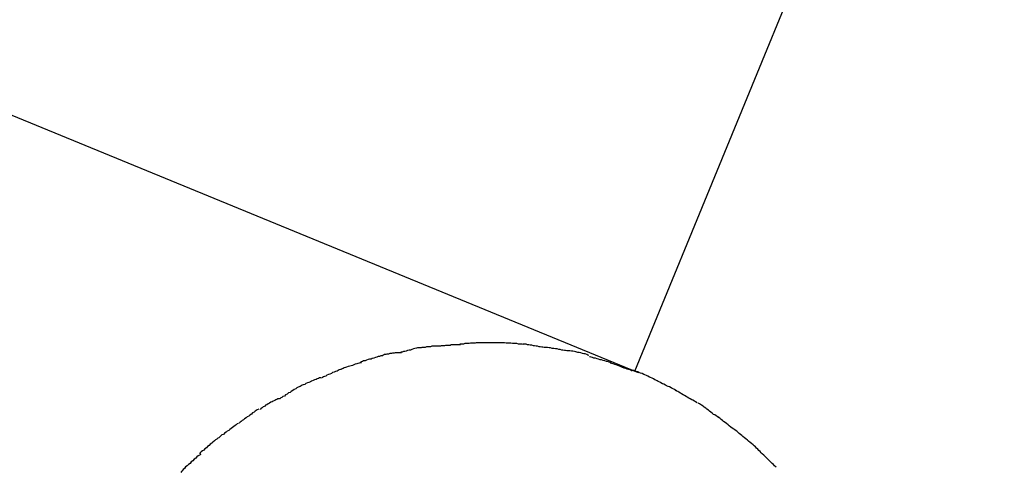
# Model space of a CAD drawing. Extents: x -30.9 to 30.9, y -34.2 to 34.2.
# Drawn here: x 3.4 to 4, y -4.6 to -4.4 of the extents above; entities that cross this region are included whole.
import ezdxf

# ---------------------------------------------------------------- set-up
doc = ezdxf.new("R2010")
doc.units = 0
doc.layers.get('0').update_dxf_attribs({"linetype": 'CONTINUOUS'})

msp = doc.modelspace()

# ---------------------------------------------------------------- linework, layer by layer
at = {"color": 0}
for points in [[(3.7463, -4.5833), (3.9535, -4.0789)], [(3.7483, -4.5842), (3.3761, -4.4312)], [(3.6266, -4.5701), (3.6266, -4.5701), (3.6259, -4.5701), (3.6253, -4.5701), (3.6244, -4.5701), (3.6238, -4.5704), (3.6229, -4.5705), (3.6221, -4.5708), (3.6212, -4.5711), (3.6206, -4.5714), (3.6197, -4.5714), (3.6189, -4.5717), (3.618, -4.572), (3.6174, -4.5723), (3.6165, -4.5723), (3.6159, -4.5726), (3.6153, -4.5726), (3.6149, -4.5728)], [(3.6266, -4.5701), (3.6266, -4.5701), (3.6259, -4.5701), (3.6253, -4.5701), (3.6244, -4.5701), (3.6238, -4.5704), (3.6229, -4.5705), (3.6221, -4.5708), (3.6212, -4.5711), (3.6206, -4.5714), (3.6197, -4.5714), (3.6189, -4.5717), (3.618, -4.572), (3.6174, -4.5723), (3.6165, -4.5723), (3.6159, -4.5726), (3.6153, -4.5726), (3.6149, -4.5728)], [(3.6374, -4.5692), (3.6374, -4.5692), (3.6367, -4.5692), (3.6361, -4.5692), (3.6354, -4.5692), (3.6348, -4.5693), (3.6339, -4.5693), (3.6333, -4.5693), (3.6324, -4.5693), (3.6318, -4.5696), (3.6309, -4.5696), (3.6303, -4.5696), (3.6294, -4.5696), (3.6288, -4.5699), (3.6281, -4.5699), (3.6275, -4.57), (3.6269, -4.57), (3.6264, -4.5702)], [(3.6374, -4.5692), (3.6374, -4.5692), (3.6367, -4.5692), (3.6361, -4.5692), (3.6354, -4.5692), (3.6348, -4.5693), (3.6339, -4.5693), (3.6333, -4.5693), (3.6324, -4.5693), (3.6318, -4.5696), (3.6309, -4.5696), (3.6303, -4.5696), (3.6294, -4.5696), (3.6288, -4.5699), (3.6281, -4.5699), (3.6275, -4.57), (3.6269, -4.57), (3.6264, -4.5702)], [(3.6485, -4.5684), (3.6485, -4.5684), (3.6477, -4.5684), (3.6471, -4.5684), (3.6464, -4.5684), (3.6458, -4.5685), (3.6449, -4.5685), (3.6443, -4.5685), (3.6434, -4.5685), (3.6428, -4.5688), (3.6419, -4.5688), (3.6411, -4.5688), (3.6402, -4.5688), (3.6396, -4.569), (3.6389, -4.569), (3.6383, -4.569), (3.6377, -4.569), (3.6373, -4.5692)], [(3.6485, -4.5684), (3.6485, -4.5684), (3.6477, -4.5684), (3.6471, -4.5684), (3.6464, -4.5684), (3.6458, -4.5685), (3.6449, -4.5685), (3.6443, -4.5685), (3.6434, -4.5685), (3.6428, -4.5688), (3.6419, -4.5688), (3.6411, -4.5688), (3.6402, -4.5688), (3.6396, -4.569), (3.6389, -4.569), (3.6383, -4.569), (3.6377, -4.569), (3.6373, -4.5692)], [(3.6599, -4.5674), (3.6599, -4.5674), (3.659, -4.5674), (3.6582, -4.5674), (3.6573, -4.5674), (3.6567, -4.5675), (3.6558, -4.5675), (3.655, -4.5675), (3.6541, -4.5675), (3.6535, -4.5678), (3.6526, -4.5678), (3.6518, -4.5678), (3.6509, -4.5678), (3.6503, -4.5681), (3.6496, -4.5681), (3.649, -4.5681), (3.6484, -4.5681), (3.648, -4.5683)], [(3.6599, -4.5674), (3.6599, -4.5674), (3.659, -4.5674), (3.6582, -4.5674), (3.6573, -4.5674), (3.6567, -4.5675), (3.6558, -4.5675), (3.655, -4.5675), (3.6541, -4.5675), (3.6535, -4.5678), (3.6526, -4.5678), (3.6518, -4.5678), (3.6509, -4.5678), (3.6503, -4.5681), (3.6496, -4.5681), (3.649, -4.5681), (3.6484, -4.5681), (3.648, -4.5683)], [(3.6718, -4.5674), (3.6718, -4.5674), (3.6712, -4.5674), (3.6708, -4.5674), (3.6702, -4.5674), (3.6699, -4.5674), (3.6693, -4.5674), (3.6687, -4.5674), (3.6681, -4.5674), (3.6676, -4.5674), (3.667, -4.5674), (3.6664, -4.5674), (3.6658, -4.5674), (3.6652, -4.5674), (3.6646, -4.5674), (3.6642, -4.5674), (3.6638, -4.5674), (3.6635, -4.5674), (3.6635, -4.5674), (3.6632, -4.5674), (3.6629, -4.5674), (3.6626, -4.5674), (3.6625, -4.5674), (3.6622, -4.5674), (3.6619, -4.5674), (3.6616, -4.5674), (3.6616, -4.5674), (3.6613, -4.5674), (3.661, -4.5674), (3.6607, -4.5674), (3.6605, -4.5674), (3.6602, -4.5674), (3.6601, -4.5674), (3.6598, -4.5674), (3.6598, -4.5674)], [(3.6718, -4.5674), (3.6718, -4.5674), (3.6712, -4.5674), (3.6708, -4.5674), (3.6702, -4.5674), (3.6699, -4.5674), (3.6693, -4.5674), (3.6687, -4.5674), (3.6681, -4.5674), (3.6676, -4.5674), (3.667, -4.5674), (3.6664, -4.5674), (3.6658, -4.5674), (3.6652, -4.5674), (3.6646, -4.5674), (3.6642, -4.5674), (3.6638, -4.5674), (3.6635, -4.5674), (3.6635, -4.5674), (3.6632, -4.5674), (3.6629, -4.5674), (3.6626, -4.5674), (3.6625, -4.5674), (3.6622, -4.5674), (3.6619, -4.5674), (3.6616, -4.5674), (3.6616, -4.5674), (3.6613, -4.5674), (3.661, -4.5674), (3.6607, -4.5674), (3.6605, -4.5674), (3.6602, -4.5674), (3.6601, -4.5674), (3.6598, -4.5674), (3.6598, -4.5674)], [(3.6838, -4.5683), (3.6838, -4.5683), (3.6831, -4.5681), (3.6825, -4.5681), (3.6816, -4.5681), (3.681, -4.5681), (3.6801, -4.5678), (3.6793, -4.5678), (3.6784, -4.5678), (3.6777, -4.5678), (3.6768, -4.5675), (3.6759, -4.5675), (3.675, -4.5675), (3.6741, -4.5675), (3.6732, -4.5674), (3.6725, -4.5674), (3.6717, -4.5674), (3.6711, -4.5674)], [(3.6838, -4.5683), (3.6838, -4.5683), (3.6831, -4.5681), (3.6825, -4.5681), (3.6816, -4.5681), (3.681, -4.5681), (3.6801, -4.5678), (3.6793, -4.5678), (3.6784, -4.5678), (3.6777, -4.5678), (3.6768, -4.5675), (3.6759, -4.5675), (3.675, -4.5675), (3.6741, -4.5675), (3.6732, -4.5674), (3.6725, -4.5674), (3.6717, -4.5674), (3.6711, -4.5674)], [(3.6954, -4.57), (3.6954, -4.57), (3.6947, -4.5698), (3.6941, -4.5698), (3.6932, -4.5696), (3.6926, -4.5696), (3.6917, -4.5693), (3.6909, -4.5693), (3.69, -4.569), (3.6894, -4.569), (3.6885, -4.5687), (3.6877, -4.5687), (3.6868, -4.5684), (3.6862, -4.5684), (3.6853, -4.5682), (3.6847, -4.5682), (3.6841, -4.5682), (3.6837, -4.5682)], [(3.6954, -4.57), (3.6954, -4.57), (3.6947, -4.5698), (3.6941, -4.5698), (3.6932, -4.5696), (3.6926, -4.5696), (3.6917, -4.5693), (3.6909, -4.5693), (3.69, -4.569), (3.6894, -4.569), (3.6885, -4.5687), (3.6877, -4.5687), (3.6868, -4.5684), (3.6862, -4.5684), (3.6853, -4.5682), (3.6847, -4.5682), (3.6841, -4.5682), (3.6837, -4.5682)], [(3.7082, -4.5718), (3.7082, -4.5718), (3.7075, -4.5716), (3.7069, -4.5716), (3.706, -4.5714), (3.7054, -4.5714), (3.7045, -4.5711), (3.7036, -4.5711), (3.7027, -4.5708), (3.7019, -4.5708), (3.7009, -4.5705), (3.7, -4.5705), (3.6991, -4.5702), (3.6983, -4.5702), (3.6974, -4.57), (3.6967, -4.57), (3.6961, -4.57), (3.6957, -4.57)], [(3.7082, -4.5718), (3.7082, -4.5718), (3.7075, -4.5716), (3.7069, -4.5716), (3.706, -4.5714), (3.7054, -4.5714), (3.7045, -4.5711), (3.7036, -4.5711), (3.7027, -4.5708), (3.7019, -4.5708), (3.7009, -4.5705), (3.7, -4.5705), (3.6991, -4.5702), (3.6983, -4.5702), (3.6974, -4.57), (3.6967, -4.57), (3.6961, -4.57), (3.6957, -4.57)], [(3.6045, -4.5747), (3.6045, -4.5747), (3.6038, -4.5747), (3.6032, -4.575), (3.6023, -4.5751), (3.6017, -4.5754), (3.6008, -4.5756), (3.6, -4.5759), (3.5991, -4.5762), (3.5985, -4.5765), (3.5976, -4.5765), (3.5967, -4.5768), (3.5958, -4.5771), (3.5951, -4.5774), (3.5942, -4.5775), (3.5936, -4.5778), (3.593, -4.5781), (3.5925, -4.5784)], [(3.6045, -4.5747), (3.6045, -4.5747), (3.6038, -4.5747), (3.6032, -4.575), (3.6023, -4.5751), (3.6017, -4.5754), (3.6008, -4.5756), (3.6, -4.5759), (3.5991, -4.5762), (3.5985, -4.5765), (3.5976, -4.5765), (3.5967, -4.5768), (3.5958, -4.5771), (3.5951, -4.5774), (3.5942, -4.5775), (3.5936, -4.5778), (3.593, -4.5781), (3.5925, -4.5784)], [(3.6154, -4.5729), (3.6154, -4.5729), (3.6147, -4.5729), (3.6141, -4.5729), (3.6134, -4.5729), (3.6128, -4.573), (3.6119, -4.573), (3.6113, -4.5731), (3.6104, -4.5731), (3.6098, -4.5734), (3.6089, -4.5734), (3.6082, -4.5737), (3.6073, -4.5737), (3.6067, -4.574), (3.606, -4.574), (3.6054, -4.5743), (3.6048, -4.5745), (3.6044, -4.5748)], [(3.6154, -4.5729), (3.6154, -4.5729), (3.6147, -4.5729), (3.6141, -4.5729), (3.6134, -4.5729), (3.6128, -4.573), (3.6119, -4.573), (3.6113, -4.5731), (3.6104, -4.5731), (3.6098, -4.5734), (3.6089, -4.5734), (3.6082, -4.5737), (3.6073, -4.5737), (3.6067, -4.574), (3.606, -4.574), (3.6054, -4.5743), (3.6048, -4.5745), (3.6044, -4.5748)], [(3.7206, -4.5745), (3.7206, -4.5745), (3.7199, -4.5742), (3.7193, -4.5739), (3.7184, -4.5736), (3.7178, -4.5736), (3.7169, -4.5733), (3.716, -4.573), (3.7151, -4.5727), (3.7143, -4.5727), (3.7133, -4.5724), (3.7124, -4.5723), (3.7115, -4.572), (3.7107, -4.572), (3.7098, -4.5718), (3.7091, -4.5718), (3.7085, -4.5718), (3.7081, -4.5718)], [(3.7206, -4.5745), (3.7206, -4.5745), (3.7199, -4.5742), (3.7193, -4.5739), (3.7184, -4.5736), (3.7178, -4.5736), (3.7169, -4.5733), (3.716, -4.573), (3.7151, -4.5727), (3.7143, -4.5727), (3.7133, -4.5724), (3.7124, -4.5723), (3.7115, -4.572), (3.7107, -4.572), (3.7098, -4.5718), (3.7091, -4.5718), (3.7085, -4.5718), (3.7081, -4.5718)], [(3.7332, -4.5787), (3.7332, -4.5787), (3.7325, -4.5784), (3.7319, -4.5782), (3.731, -4.5779), (3.7304, -4.5778), (3.7295, -4.5775), (3.7286, -4.5772), (3.7277, -4.5769), (3.7269, -4.5769), (3.726, -4.5766), (3.7251, -4.5763), (3.7242, -4.576), (3.7234, -4.5759), (3.7225, -4.5756), (3.7218, -4.5755), (3.7212, -4.5752), (3.7208, -4.5752)], [(3.7332, -4.5787), (3.7332, -4.5787), (3.7325, -4.5784), (3.7319, -4.5782), (3.731, -4.5779), (3.7304, -4.5778), (3.7295, -4.5775), (3.7286, -4.5772), (3.7277, -4.5769), (3.7269, -4.5769), (3.726, -4.5766), (3.7251, -4.5763), (3.7242, -4.576), (3.7234, -4.5759), (3.7225, -4.5756), (3.7218, -4.5755), (3.7212, -4.5752), (3.7208, -4.5752)], [(3.5819, -4.5823), (3.5819, -4.5823), (3.5812, -4.5823), (3.5806, -4.5826), (3.5799, -4.5829), (3.5793, -4.5832), (3.5784, -4.5835), (3.5777, -4.5838), (3.5768, -4.5841), (3.5762, -4.5846), (3.5753, -4.5849), (3.5745, -4.5852), (3.5736, -4.5855), (3.573, -4.586), (3.5723, -4.5862), (3.5717, -4.5865), (3.5711, -4.5868), (3.5706, -4.5871)], [(3.5819, -4.5823), (3.5819, -4.5823), (3.5812, -4.5823), (3.5806, -4.5826), (3.5799, -4.5829), (3.5793, -4.5832), (3.5784, -4.5835), (3.5777, -4.5838), (3.5768, -4.5841), (3.5762, -4.5846), (3.5753, -4.5849), (3.5745, -4.5852), (3.5736, -4.5855), (3.573, -4.586), (3.5723, -4.5862), (3.5717, -4.5865), (3.5711, -4.5868), (3.5706, -4.5871)], [(3.593, -4.5785), (3.593, -4.5785), (3.5923, -4.5785), (3.5917, -4.5788), (3.591, -4.5789), (3.5904, -4.5792), (3.5895, -4.5794), (3.5888, -4.5797), (3.5879, -4.58), (3.5873, -4.5803), (3.5864, -4.5804), (3.5856, -4.5807), (3.5847, -4.581), (3.5841, -4.5813), (3.5834, -4.5814), (3.5828, -4.5817), (3.5822, -4.5819), (3.5817, -4.5822)], [(3.593, -4.5785), (3.593, -4.5785), (3.5923, -4.5785), (3.5917, -4.5788), (3.591, -4.5789), (3.5904, -4.5792), (3.5895, -4.5794), (3.5888, -4.5797), (3.5879, -4.58), (3.5873, -4.5803), (3.5864, -4.5804), (3.5856, -4.5807), (3.5847, -4.581), (3.5841, -4.5813), (3.5834, -4.5814), (3.5828, -4.5817), (3.5822, -4.5819), (3.5817, -4.5822)], [(3.7449, -4.5832), (3.7449, -4.5832), (3.7442, -4.5829), (3.7436, -4.5826), (3.7427, -4.5823), (3.7421, -4.5821), (3.7412, -4.5818), (3.7403, -4.5815), (3.7394, -4.5812), (3.7386, -4.5809), (3.7377, -4.5804), (3.7368, -4.5801), (3.7359, -4.5798), (3.7351, -4.5795), (3.7342, -4.5792), (3.7335, -4.579), (3.7329, -4.5787), (3.7325, -4.5787)], [(3.7449, -4.5832), (3.7449, -4.5832), (3.7442, -4.5829), (3.7436, -4.5826), (3.7427, -4.5823), (3.7421, -4.5821), (3.7412, -4.5818), (3.7403, -4.5815), (3.7394, -4.5812), (3.7386, -4.5809), (3.7377, -4.5804), (3.7368, -4.5801), (3.7359, -4.5798), (3.7351, -4.5795), (3.7342, -4.5792), (3.7335, -4.579), (3.7329, -4.5787), (3.7325, -4.5787)], [(3.5702, -4.587), (3.5702, -4.587), (3.5695, -4.587), (3.5689, -4.5873), (3.5682, -4.5876), (3.5676, -4.5879), (3.5667, -4.5882), (3.5659, -4.5885), (3.565, -4.5888), (3.5644, -4.5893), (3.5635, -4.5896), (3.5627, -4.5899), (3.5618, -4.5902), (3.5612, -4.5907), (3.5604, -4.5909), (3.5598, -4.5912), (3.5592, -4.5915), (3.5587, -4.5918)], [(3.5702, -4.587), (3.5702, -4.587), (3.5695, -4.587), (3.5689, -4.5873), (3.5682, -4.5876), (3.5676, -4.5879), (3.5667, -4.5882), (3.5659, -4.5885), (3.565, -4.5888), (3.5644, -4.5893), (3.5635, -4.5896), (3.5627, -4.5899), (3.5618, -4.5902), (3.5612, -4.5907), (3.5604, -4.5909), (3.5598, -4.5912), (3.5592, -4.5915), (3.5587, -4.5918)], [(3.7576, -4.5881), (3.7576, -4.5881), (3.7567, -4.5875), (3.756, -4.5872), (3.7551, -4.5869), (3.7545, -4.5866), (3.7536, -4.586), (3.7528, -4.5857), (3.7519, -4.5854), (3.7513, -4.5851), (3.7504, -4.5846), (3.7495, -4.5843), (3.7486, -4.584), (3.748, -4.5837), (3.7471, -4.5834), (3.7465, -4.5832), (3.7458, -4.5829), (3.7452, -4.5829)], [(3.7576, -4.5881), (3.7576, -4.5881), (3.7567, -4.5875), (3.756, -4.5872), (3.7551, -4.5869), (3.7545, -4.5866), (3.7536, -4.586), (3.7528, -4.5857), (3.7519, -4.5854), (3.7513, -4.5851), (3.7504, -4.5846), (3.7495, -4.5843), (3.7486, -4.584), (3.748, -4.5837), (3.7471, -4.5834), (3.7465, -4.5832), (3.7458, -4.5829), (3.7452, -4.5829)], [(3.7697, -4.5943), (3.7697, -4.5943), (3.7688, -4.5937), (3.7682, -4.5934), (3.7673, -4.593), (3.7667, -4.5927), (3.7658, -4.5921), (3.765, -4.5918), (3.7641, -4.5915), (3.7635, -4.5912), (3.7626, -4.5906), (3.7618, -4.5903), (3.7609, -4.5898), (3.7603, -4.5895), (3.7594, -4.589), (3.7588, -4.5887), (3.758, -4.5884), (3.7574, -4.5881)], [(3.7697, -4.5943), (3.7697, -4.5943), (3.7688, -4.5937), (3.7682, -4.5934), (3.7673, -4.593), (3.7667, -4.5927), (3.7658, -4.5921), (3.765, -4.5918), (3.7641, -4.5915), (3.7635, -4.5912), (3.7626, -4.5906), (3.7618, -4.5903), (3.7609, -4.5898), (3.7603, -4.5895), (3.7594, -4.589), (3.7588, -4.5887), (3.758, -4.5884), (3.7574, -4.5881)], [(3.5589, -4.5919), (3.5589, -4.5919), (3.5581, -4.592), (3.5575, -4.5923), (3.5568, -4.5926), (3.5562, -4.5932), (3.5553, -4.5935), (3.5545, -4.5941), (3.5536, -4.5946), (3.553, -4.5952), (3.5521, -4.5955), (3.5513, -4.5961), (3.5504, -4.5966), (3.5498, -4.5972), (3.549, -4.5975), (3.5484, -4.598), (3.5478, -4.5983), (3.5473, -4.5987)], [(3.5589, -4.5919), (3.5589, -4.5919), (3.5581, -4.592), (3.5575, -4.5923), (3.5568, -4.5926), (3.5562, -4.5932), (3.5553, -4.5935), (3.5545, -4.5941), (3.5536, -4.5946), (3.553, -4.5952), (3.5521, -4.5955), (3.5513, -4.5961), (3.5504, -4.5966), (3.5498, -4.5972), (3.549, -4.5975), (3.5484, -4.598), (3.5478, -4.5983), (3.5473, -4.5987)], [(3.547, -4.5988), (3.547, -4.5988), (3.5462, -4.5988), (3.5456, -4.5991), (3.545, -4.5994), (3.5444, -4.5997), (3.5435, -4.6), (3.5429, -4.6004), (3.5421, -4.6007), (3.5415, -4.6013), (3.5406, -4.6016), (3.54, -4.6021), (3.5392, -4.6024), (3.5386, -4.603), (3.5379, -4.6033), (3.5373, -4.6038), (3.5367, -4.6041), (3.5362, -4.6047)], [(3.547, -4.5988), (3.547, -4.5988), (3.5462, -4.5988), (3.5456, -4.5991), (3.545, -4.5994), (3.5444, -4.5997), (3.5435, -4.6), (3.5429, -4.6004), (3.5421, -4.6007), (3.5415, -4.6013), (3.5406, -4.6016), (3.54, -4.6021), (3.5392, -4.6024), (3.5386, -4.603), (3.5379, -4.6033), (3.5373, -4.6038), (3.5367, -4.6041), (3.5362, -4.6047)], [(3.7813, -4.601), (3.7813, -4.601), (3.7804, -4.6004), (3.7798, -4.6001), (3.7789, -4.5996), (3.7783, -4.5993), (3.7774, -4.5987), (3.7766, -4.5984), (3.7757, -4.5978), (3.7751, -4.5975), (3.7742, -4.5969), (3.7734, -4.5965), (3.7725, -4.5959), (3.7719, -4.5956), (3.771, -4.595), (3.7704, -4.5947), (3.7698, -4.5944), (3.7692, -4.5941)], [(3.7813, -4.601), (3.7813, -4.601), (3.7804, -4.6004), (3.7798, -4.6001), (3.7789, -4.5996), (3.7783, -4.5993), (3.7774, -4.5987), (3.7766, -4.5984), (3.7757, -4.5978), (3.7751, -4.5975), (3.7742, -4.5969), (3.7734, -4.5965), (3.7725, -4.5959), (3.7719, -4.5956), (3.771, -4.595), (3.7704, -4.5947), (3.7698, -4.5944), (3.7692, -4.5941)], [(3.5354, -4.6046), (3.5354, -4.6046), (3.5346, -4.6049), (3.534, -4.6054), (3.5334, -4.6057), (3.5328, -4.6063), (3.5319, -4.6067), (3.5313, -4.6073), (3.5305, -4.6079), (3.5299, -4.6085), (3.529, -4.6088), (3.5284, -4.6094), (3.5275, -4.61), (3.5269, -4.6106), (3.5262, -4.6109), (3.5256, -4.6115), (3.525, -4.6119), (3.5245, -4.6125)], [(3.5354, -4.6046), (3.5354, -4.6046), (3.5346, -4.6049), (3.534, -4.6054), (3.5334, -4.6057), (3.5328, -4.6063), (3.5319, -4.6067), (3.5313, -4.6073), (3.5305, -4.6079), (3.5299, -4.6085), (3.529, -4.6088), (3.5284, -4.6094), (3.5275, -4.61), (3.5269, -4.6106), (3.5262, -4.6109), (3.5256, -4.6115), (3.525, -4.6119), (3.5245, -4.6125)], [(3.7934, -4.6093), (3.7934, -4.6093), (3.7925, -4.6087), (3.7919, -4.6084), (3.7911, -4.6078), (3.7905, -4.6075), (3.7896, -4.6069), (3.789, -4.6063), (3.7882, -4.6057), (3.7876, -4.6052), (3.7867, -4.6046), (3.7861, -4.604), (3.7852, -4.6034), (3.7846, -4.6029), (3.7837, -4.6023), (3.7831, -4.602), (3.7825, -4.6016), (3.7819, -4.6013)], [(3.7934, -4.6093), (3.7934, -4.6093), (3.7925, -4.6087), (3.7919, -4.6084), (3.7911, -4.6078), (3.7905, -4.6075), (3.7896, -4.6069), (3.789, -4.6063), (3.7882, -4.6057), (3.7876, -4.6052), (3.7867, -4.6046), (3.7861, -4.604), (3.7852, -4.6034), (3.7846, -4.6029), (3.7837, -4.6023), (3.7831, -4.602), (3.7825, -4.6016), (3.7819, -4.6013)], [(3.8044, -4.6178), (3.8044, -4.6178), (3.8037, -4.6172), (3.8031, -4.6168), (3.8024, -4.6162), (3.8018, -4.6158), (3.8009, -4.6152), (3.8002, -4.6146), (3.7993, -4.614), (3.7987, -4.6134), (3.7978, -4.6127), (3.797, -4.6121), (3.7961, -4.6115), (3.7955, -4.6109), (3.7948, -4.6103), (3.7942, -4.6099), (3.7936, -4.6095), (3.7931, -4.6092)], [(3.8044, -4.6178), (3.8044, -4.6178), (3.8037, -4.6172), (3.8031, -4.6168), (3.8024, -4.6162), (3.8018, -4.6158), (3.8009, -4.6152), (3.8002, -4.6146), (3.7993, -4.614), (3.7987, -4.6134), (3.7978, -4.6127), (3.797, -4.6121), (3.7961, -4.6115), (3.7955, -4.6109), (3.7948, -4.6103), (3.7942, -4.6099), (3.7936, -4.6095), (3.7931, -4.6092)], [(3.5241, -4.6126), (3.5241, -4.6126), (3.5233, -4.6129), (3.5227, -4.6134), (3.5221, -4.6137), (3.5215, -4.6143), (3.5206, -4.6148), (3.52, -4.6154), (3.5192, -4.616), (3.5186, -4.6166), (3.5177, -4.6169), (3.5171, -4.6175), (3.5162, -4.6181), (3.5156, -4.6187), (3.5148, -4.619), (3.5142, -4.6196), (3.5136, -4.6201), (3.5131, -4.6207)], [(3.5241, -4.6126), (3.5241, -4.6126), (3.5233, -4.6129), (3.5227, -4.6134), (3.5221, -4.6137), (3.5215, -4.6143), (3.5206, -4.6148), (3.52, -4.6154), (3.5192, -4.616), (3.5186, -4.6166), (3.5177, -4.6169), (3.5171, -4.6175), (3.5162, -4.6181), (3.5156, -4.6187), (3.5148, -4.619), (3.5142, -4.6196), (3.5136, -4.6201), (3.5131, -4.6207)], [(3.5133, -4.6206), (3.5133, -4.6206), (3.5125, -4.6209), (3.5119, -4.6214), (3.5112, -4.6218), (3.5106, -4.6224), (3.5097, -4.623), (3.5091, -4.6236), (3.5082, -4.6242), (3.5076, -4.625), (3.5067, -4.6256), (3.5061, -4.6262), (3.5052, -4.6268), (3.5046, -4.6276), (3.5038, -4.628), (3.5032, -4.6286), (3.5026, -4.6291), (3.5021, -4.6297)], [(3.5133, -4.6206), (3.5133, -4.6206), (3.5125, -4.6209), (3.5119, -4.6214), (3.5112, -4.6218), (3.5106, -4.6224), (3.5097, -4.623), (3.5091, -4.6236), (3.5082, -4.6242), (3.5076, -4.625), (3.5067, -4.6256), (3.5061, -4.6262), (3.5052, -4.6268), (3.5046, -4.6276), (3.5038, -4.628), (3.5032, -4.6286), (3.5026, -4.6291), (3.5021, -4.6297)], [(3.8153, -4.627), (3.8153, -4.627), (3.8146, -4.6264), (3.814, -4.6258), (3.8133, -4.6252), (3.8127, -4.6246), (3.8118, -4.6238), (3.811, -4.6232), (3.8101, -4.6226), (3.8095, -4.622), (3.8086, -4.6212), (3.8078, -4.6206), (3.8069, -4.62), (3.8063, -4.6194), (3.8055, -4.6188), (3.8049, -4.6182), (3.8043, -4.6176), (3.8039, -4.6173)], [(3.8153, -4.627), (3.8153, -4.627), (3.8146, -4.6264), (3.814, -4.6258), (3.8133, -4.6252), (3.8127, -4.6246), (3.8118, -4.6238), (3.811, -4.6232), (3.8101, -4.6226), (3.8095, -4.622), (3.8086, -4.6212), (3.8078, -4.6206), (3.8069, -4.62), (3.8063, -4.6194), (3.8055, -4.6188), (3.8049, -4.6182), (3.8043, -4.6176), (3.8039, -4.6173)], [(3.8255, -4.6371), (3.8255, -4.6371), (3.8247, -4.6363), (3.8241, -4.6357), (3.8234, -4.6351), (3.8228, -4.6345), (3.8219, -4.6336), (3.8213, -4.633), (3.8207, -4.6324), (3.8201, -4.6318), (3.8192, -4.6309), (3.8186, -4.6303), (3.8178, -4.6296), (3.8172, -4.629), (3.8165, -4.6283), (3.8159, -4.6277), (3.8153, -4.6271), (3.8148, -4.6266)], [(3.8255, -4.6371), (3.8255, -4.6371), (3.8247, -4.6363), (3.8241, -4.6357), (3.8234, -4.6351), (3.8228, -4.6345), (3.8219, -4.6336), (3.8213, -4.633), (3.8207, -4.6324), (3.8201, -4.6318), (3.8192, -4.6309), (3.8186, -4.6303), (3.8178, -4.6296), (3.8172, -4.629), (3.8165, -4.6283), (3.8159, -4.6277), (3.8153, -4.6271), (3.8148, -4.6266)], [(3.5029, -4.63), (3.5029, -4.63), (3.5021, -4.6303), (3.5015, -4.6308), (3.5007, -4.6314), (3.5001, -4.6321), (3.4992, -4.6327), (3.4984, -4.6335), (3.4975, -4.6341), (3.4969, -4.635), (3.496, -4.6356), (3.4952, -4.6364), (3.4944, -4.637), (3.4938, -4.6379), (3.4931, -4.6385), (3.4925, -4.6392), (3.492, -4.6396), (3.4917, -4.6402)], [(3.5029, -4.63), (3.5029, -4.63), (3.5021, -4.6303), (3.5015, -4.6308), (3.5007, -4.6314), (3.5001, -4.6321), (3.4992, -4.6327), (3.4984, -4.6335), (3.4975, -4.6341), (3.4969, -4.635), (3.496, -4.6356), (3.4952, -4.6364), (3.4944, -4.637), (3.4938, -4.6379), (3.4931, -4.6385), (3.4925, -4.6392), (3.492, -4.6396), (3.4917, -4.6402)]]:
    msp.add_lwpolyline(points, dxfattribs=at)

doc.saveas('drawing.dxf')
